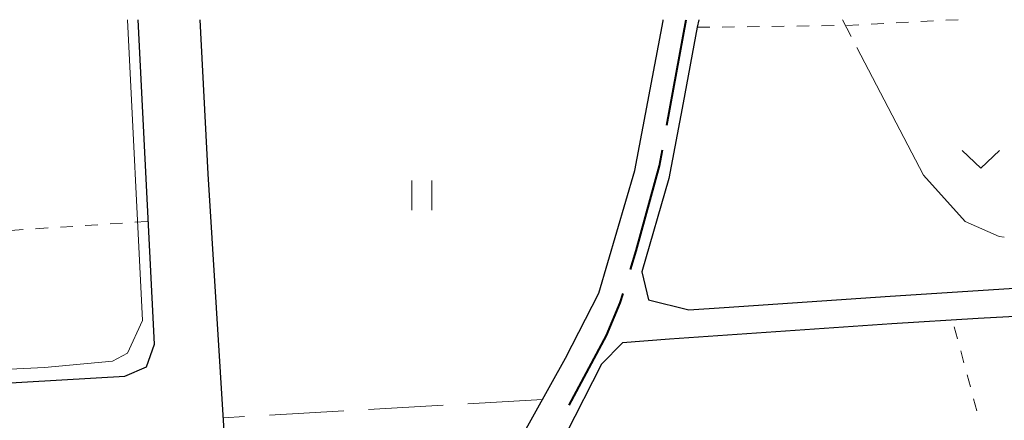
# Model space of a CAD drawing. Units: metres. Extents: x -76000 to -74000, y 37500 to 39000.
# Drawn here: x -75268 to -75169, y 38960 to 39000 of the extents above; entities that cross this region are included whole.
import ezdxf

# ---------------------------------------------------------------- set-up
doc = ezdxf.new("R2010")
doc.units = ezdxf.units.M
for name, color, linetype, lineweight in [('110600_大字・町・丁目界', 7, 'Continuous', 40), ('210100_道路縁(街区線)', 7, 'Continuous', 30), ('630100_植生界', 7, 'Continuous', 30), ('630200_耕地界', 7, 'Continuous', 30), ('631100_田', 7, 'Continuous', 13), ('631300_畑', 7, 'Continuous', 13), ('710200_等高線(主曲線)', 7, 'Continuous', 13), ('710300_等高線(補助曲線)', 7, 'Continuous', 13)]:
    doc.layers.add(name, color=color, linetype=linetype, lineweight=lineweight)

msp = doc.modelspace()

# ---------------------------------------------------------------- linework, layer by layer
at = {"layer": '110600_大字・町・丁目界', "linetype": 'Continuous', "lineweight": 40}
msp.add_line((-75202.85, 38989.379), (-75200.92, 39000), dxfattribs=at)
at = {"layer": '110600_大字・町・丁目界', "linetype": 'Continuous', "lineweight": 40, "flags": 128}
for points in [[(-75206.527, 38974.851), (-75205.95, 38976.74), (-75203.59, 38985.31), (-75203.297, 38986.92)], [(-75212.67, 38961.217), (-75208.94, 38968.23), (-75207.55, 38971.5), (-75207.257, 38972.46)]]:
    msp.add_lwpolyline(points, dxfattribs=at)
at = {"layer": '210100_道路縁(街区線)', "linetype": 'Continuous', "lineweight": 30, "flags": 128}
for points in [[(-75344.15, 39000), (-75328.84, 38977.62), (-75320.41, 38966.15), (-75316.56, 38962.57), (-75312.85, 38961.28), (-75307.44, 38961.22), (-75257.35, 38964.12)], [(-75257.35, 38964.12), (-75255.18, 38965.06), (-75254.36, 38967.36), (-75256.01, 39000)], [(-75249.8, 39000), (-75249.02, 38984.5), (-75246.92, 38951.06)], [(-75246.92, 38951.06), (-75245.09, 38921.81), (-75243.62, 38920.65), (-75240.85, 38922.41), (-75234.3, 38932.43), (-75226.3, 38943.86), (-75220.77, 38952.09), (-75213.06, 38965.93), (-75209.71, 38972.48), (-75206.07, 38984.83), (-75203.24, 38999.88), (-75203.22, 39000)], [(-75199.66, 39000), (-75199.8, 38999.23), (-75201.23, 38991.62), (-75202.66, 38984.01), (-75205.39, 38974.64), (-75204.69, 38971.82), (-75200.65, 38970.81), (-75197.1, 38971.04), (-75180.42, 38972.19), (-75168.43, 38972.96), (-75153.7, 38973.71), (-75139.12, 38973.59), (-75129.67, 38973.63), (-75115.6, 38973.5), (-75109.88, 38974.44), (-75109.97, 38980.12), (-75109.54, 38989.7), (-75109.73, 38992.49), (-75110.66, 39000)], [(-75105.16, 38959.39), (-75107.01, 38963.9), (-75108.25, 38966.95), (-75109.41, 38968.91), (-75111.88, 38970.56), (-75120.27, 38970.87), (-75139.12, 38970.79), (-75153.64, 38970.91), (-75171.57, 38969.95), (-75180.23, 38969.4), (-75202.58, 38967.86), (-75207.33, 38967.48), (-75209.44, 38965.35), (-75213.01, 38958.29), (-75218.25, 38949.48), (-75223.67, 38941.49), (-75230.77, 38931.43), (-75239.72, 38917.74), (-75244.61, 38913.12), (-75244.4, 38908.36), (-75243.51, 38892.13), (-75242.12, 38863.64)]]:
    msp.add_lwpolyline(points, dxfattribs=at)
at = {"layer": '630100_植生界', "linetype": 'Continuous', "lineweight": 13}
for p, q in [((-75179.808, 38999.682), (-75178.56, 38999.746)), ((-75177.311, 38999.81), (-75176.063, 38999.873)), ((-75174.815, 38999.937), (-75173.57, 39000)), ((-75199.8, 38999.23), (-75198.55, 38999.245)), ((-75197.3, 38999.261), (-75196.05, 38999.276)), ((-75194.8, 38999.291), (-75193.55, 38999.307)), ((-75192.301, 38999.322), (-75191.051, 38999.338)), ((-75189.801, 38999.353), (-75188.551, 38999.368)), ((-75187.301, 38999.384), (-75186.051, 38999.399)), ((-75184.802, 38999.428), (-75183.553, 38999.492)), ((-75182.305, 38999.555), (-75181.056, 38999.619)), ((-75266.32, 38978.96), (-75265.073, 38979.042)), ((-75263.826, 38979.125), (-75262.579, 38979.207)), ((-75261.331, 38979.29), (-75260.084, 38979.372)), ((-75258.837, 38979.455), (-75257.589, 38979.537)), ((-75256.342, 38979.62), (-75255.095, 38979.702)), ((-75268.815, 38978.795), (-75267.568, 38978.877)), ((-75173.647, 38967.878), (-75173.971, 38969.085)), ((-75172.998, 38965.463), (-75173.322, 38966.67)), ((-75172.35, 38963.049), (-75172.674, 38964.256)), ((-75171.702, 38960.634), (-75172.026, 38961.842))]:
    msp.add_line(p, q, dxfattribs=at)
at = {"layer": '630200_耕地界', "linetype": 'Continuous', "lineweight": 13}
for p, q in [((-75225.354, 38961.217), (-75232.841, 38960.788)), ((-75215.37, 38961.79), (-75222.858, 38961.361)), ((-75235.337, 38960.645), (-75242.825, 38960.215)), ((-75245.321, 38960.072), (-75247.45, 38959.95))]:
    msp.add_line(p, q, dxfattribs=at)
at = {"layer": '631100_田', "linetype": 'Continuous', "lineweight": 13}
for p, q in [((-75228.5, 38980.83), (-75228.5, 38983.83)), ((-75226.5, 38980.83), (-75226.5, 38983.83))]:
    msp.add_line(p, q, dxfattribs=at)
at = {"layer": '631300_畑', "linetype": 'Continuous', "lineweight": 13, "flags": 128}
msp.add_lwpolyline([(-75173.165, 38986.825), (-75171.29, 38985.075), (-75169.415, 38986.825)], dxfattribs=at)
at = {"layer": '710200_等高線(主曲線)', "linetype": 'Continuous', "lineweight": 13, "elevation": 18, "flags": 128}
msp.add_lwpolyline([(-75336.42, 38988.69), (-75331.57, 38983.73), (-75319.34, 38967.35), (-75315.92, 38964.2), (-75312.9, 38963.02), (-75309.21, 38962.88), (-75265.42, 38964.99), (-75258.58, 38965.64), (-75257.1, 38966.46), (-75255.57, 38969.72), (-75257.09, 39000)], dxfattribs=at)
at = {"layer": '710300_等高線(補助曲線)', "linetype": 'Continuous', "lineweight": 13}
msp.add_line((-75184.329, 38998.308, 19), (-75185.21, 39000, 19), dxfattribs=at)
at = {"layer": '710300_等高線(補助曲線)', "linetype": 'Continuous', "lineweight": 13, "elevation": 19, "flags": 128}
msp.add_lwpolyline([(-75168.944, 38978.122), (-75169.45, 38978.17), (-75172.86, 38979.7), (-75177.07, 38984.36), (-75183.752, 38997.199)], dxfattribs=at)

doc.saveas('drawing.dxf')
